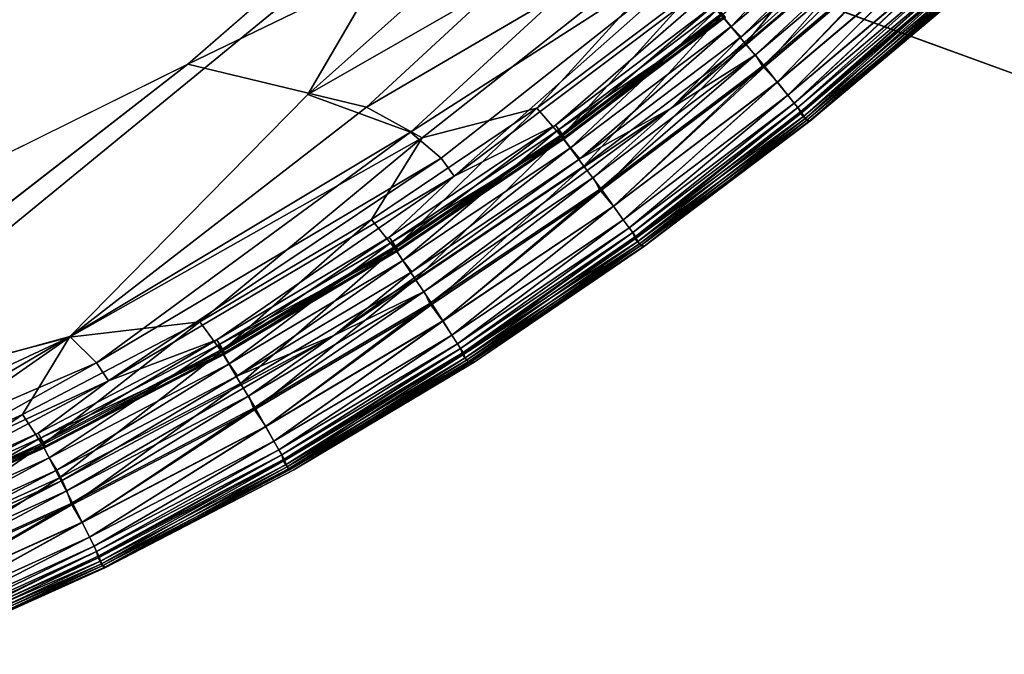
# Model space of a CAD drawing. Units: inches. Extents: x -44.1 to 44, y -25.6 to 25.7.
# Drawn here: x -21.2 to -19.7, y -23.3 to -22.3 of the extents above; entities that cross this region are included whole.
import ezdxf

# ---------------------------------------------------------------- set-up
doc = ezdxf.new("R2010")
doc.units = ezdxf.units.IN
doc.header["$MEASUREMENT"] = 0
doc.layers.add('SEAT-BASE', color=5, linetype='Continuous')
doc.layers.add('SEAT-INSIDEFABRIC', color=5, linetype='Continuous')

msp = doc.modelspace()

# ---------------------------------------------------------------- linework, layer by layer
at = {"layer": 'SEAT-BASE'}
for points, invisible_edges in [([(-19.1223, -22.5104, 8.2655), (-19.9187, -21.6405, 8.2655), (-19.932, -21.648, 8.2655)], 13), ([(-19.9059, -21.632, 8.2655), (-19.9187, -21.6405, 8.2655), (-19.1223, -22.5104, 8.2655)], 14), ([(-18.9841, -22.2117, 8.2655), (-19.9059, -21.632, 8.2655), (-19.1223, -22.5104, 8.2655)], 15), ([(-19.9459, -21.6544, 8.2655), (-19.9602, -21.6597, 8.2655), (-19.1223, -22.5104, 8.2655)], 14), ([(-19.1223, -22.5104, 8.2655), (-19.932, -21.648, 8.2655), (-19.9459, -21.6544, 8.2655)], 13), ([(-19.1754, -22.5233, 8.2655), (-20.0203, -21.6691, 8.2655), (-21.5959, -21.6692, 8.2655)], 13), ([(-21.5959, -21.6692, 8.2655), (-20.8721, -21.9326, 6.603), (-19.2832, -22.511, 8.2655)], 3), ([(-19.1936, -22.5247, 8.2655), (-21.5959, -21.6692, 8.2655), (-19.2118, -22.5248, 8.2655)], 3), ([(-19.2481, -22.5206, 8.2655), (-21.5959, -21.6692, 8.2655), (-19.2659, -22.5165, 8.2655)], 3), ([(-19.2118, -22.5248, 8.2655), (-21.5959, -21.6692, 8.2655), (-19.23, -22.5235, 8.2655)], 3), ([(-19.23, -22.5235, 8.2655), (-21.5959, -21.6692, 8.2655), (-19.2481, -22.5206, 8.2655)], 3), ([(-19.1754, -22.5233, 8.2655), (-21.5959, -21.6692, 8.2655), (-19.1936, -22.5247, 8.2655)], 3), ([(-19.2659, -22.5165, 8.2655), (-21.5959, -21.6692, 8.2655), (-19.2832, -22.511, 8.2655)], 1), ([(-19.1574, -22.5204, 8.2655), (-20.0051, -21.6686, 8.2655), (-20.0203, -21.6691, 8.2655)], 13), ([(-19.1574, -22.5204, 8.2655), (-20.0203, -21.6691, 8.2655), (-19.1754, -22.5233, 8.2655)], 3), ([(-19.1574, -22.5204, 8.2655), (-19.9899, -21.6667, 8.2655), (-20.0051, -21.6686, 8.2655)], 13), ([(-19.1396, -22.516, 8.2655), (-19.9749, -21.6638, 8.2655), (-19.9899, -21.6667, 8.2655)], 13), ([(-19.1396, -22.516, 8.2655), (-19.9899, -21.6667, 8.2655), (-19.1574, -22.5204, 8.2655)], 3), ([(-19.1223, -22.5104, 8.2655), (-19.9602, -21.6597, 8.2655), (-19.9749, -21.6638, 8.2655)], 13), ([(-19.1223, -22.5104, 8.2655), (-19.9749, -21.6638, 8.2655), (-19.1396, -22.516, 8.2655)], 3), ([(-19.2832, -22.511, 8.2655), (-20.8721, -21.9326, 6.603), (-20.8046, -21.9571, 6.5628)], 13), ([(-19.2832, -22.511, 8.2655), (-20.8046, -21.9571, 6.5628), (-20.7408, -21.9803, 6.5177)], 13), ([(-20.7408, -21.9803, 6.5177), (-20.6809, -22.0022, 6.4678), (-19.2832, -22.511, 8.2655)], 14), ([(-19.2832, -22.511, 8.2655), (-20.6809, -22.0022, 6.4678), (-20.6252, -22.0225, 6.4135)], 13), ([(-19.2832, -22.511, 8.2655), (-20.6252, -22.0225, 6.4135), (-20.574, -22.0411, 6.3554)], 13), ([(-20.574, -22.0411, 6.3554), (-20.5277, -22.058, 6.2933), (-19.2832, -22.511, 8.2655)], 14), ([(-19.2832, -22.511, 8.2655), (-20.5277, -22.058, 6.2933), (-20.4866, -22.0729, 6.228)], 13), ([(-19.2832, -22.511, 8.2655), (-20.4866, -22.0729, 6.228), (-20.451, -22.0858, 6.1599)], 13), ([(-19.9181, -22.2798, 0.0186), (-19.466, -22.0691, 0.0186), (-19.2832, -22.511, 0.0186)], 3), ([(-20.451, -22.0858, 6.1599), (-20.421, -22.0968, 6.0891), (-19.2832, -22.511, 8.2655)], 14), ([(-19.2832, -22.511, 8.2655), (-20.421, -22.0968, 6.0891), (-20.3969, -22.1055, 6.0165)], 13), ([(-19.2832, -22.511, 8.2655), (-20.3969, -22.1055, 6.0165), (-20.3788, -22.1121, 5.9421)], 13), ([(-20.3788, -22.1121, 5.9421), (-20.3667, -22.1165, 5.8667), (-19.2832, -22.511, 8.2655)], 14), ([(-19.2832, -22.511, 8.2655), (-20.3667, -22.1165, 5.8667), (-20.3608, -22.1187, 5.7905)], 13), ([(-19.2832, -22.511, 8.2655), (-20.3608, -22.1187, 5.7905), (-19.2832, -22.511, 0.0186)], 3), ([(-19.2832, -22.511, 0.0186), (-20.3608, -22.1187, 5.7905), (-20.1599, -22.1918, 0.2439)], 13), ([(-19.2832, -22.511, 0.0186), (-20.1599, -22.1918, 0.2439), (-19.9181, -22.2798, 0.0186)], 3)]:
    msp.add_3dface(points, dxfattribs=dict(at, invisible_edges=invisible_edges))
at = {"layer": 'SEAT-INSIDEFABRIC'}
for points, invisible_edges in [([(-18.2691, -17.8716, 17.4355), (-24.8306, -3.9205, 17.4356), (-22.1994, -22.9583, 17.4351)], 15), ([(-20.5494, -22.0791, 17.4351), (-18.2691, -17.8716, 17.4355), (-22.1994, -22.9583, 17.4351)], 15), ([(-41.7928, -20.6159, 8.3825), (-18.2448, -18.0688, 8.3822), (-39.7398, -23.1379, 8.3821)], 15), ([(-18.2448, -18.0688, 8.3822), (-19.9872, -21.5442, 8.3824), (-39.7398, -23.1379, 8.3821)], 15), ([(-22.1164, -22.949, 8.3825), (-39.7398, -23.1379, 8.3821), (-19.9872, -21.5442, 8.3824)], 15), ([(-19.9872, -21.5442, 8.3824), (-20.9265, -22.3616, 8.3828), (-22.1164, -22.949, 8.3825)], 12), ([(-20.5494, -22.0791, 17.4351), (-22.1994, -22.9583, 17.4351), (-21.556, -22.9042, 17.4313)], 1), ([(-21.556, -22.9042, 17.4313), (-20.7416, -22.4081, 17.4326), (-20.5494, -22.0791, 17.4351)], 1), ([(-19.9678, -22.4491, 14.884), (-19.9694, -22.4498, 10.3582), (-19.7188, -22.2395, 14.0034)], 1), ([(-19.7261, -22.2421, 10.0331), (-19.7188, -22.2395, 14.0034), (-19.9694, -22.4498, 10.3582)], 1), ([(-19.9678, -22.4491, 14.884), (-19.7188, -22.2395, 14.0034), (-19.7281, -22.2405, 16.3766)], 2), ([(-20.6515, -22.4277, 8.3873), (-21.6551, -22.9265, 8.3855), (-20.9265, -22.3616, 8.3828)], 1), ([(-20.7416, -22.4081, 17.4326), (-21.556, -22.9042, 17.4313), (-21.1084, -22.781, 17.4257)], 1), ([(-21.1092, -22.7821, 8.3919), (-21.6551, -22.9265, 8.3855), (-20.6515, -22.4277, 8.3873)], 2), ([(-19.9694, -22.4498, 10.3582), (-19.9678, -22.4491, 14.884), (-20.2233, -22.642, 15.4278)], 1), ([(-20.4947, -22.82, 16.3768), (-20.7715, -22.9846, 16.377), (-20.7634, -22.9863, 14.0388)], 2), ([(-20.7634, -22.9863, 14.0388), (-20.7699, -22.9866, 10.0329), (-20.493, -22.822, 10.0347)], 1), ([(-21.0537, -23.1366, 14.8795), (-21.0555, -23.1369, 10.3568), (-20.7634, -22.9863, 14.0388)], 1), ([(-20.7699, -22.9866, 10.0329), (-20.7634, -22.9863, 14.0388), (-21.0555, -23.1369, 10.3568)], 1), ([(-21.0537, -23.1366, 14.8795), (-20.7634, -22.9863, 14.0388), (-20.7715, -22.9846, 16.377)], 2), ([(-21.0555, -23.1369, 10.3568), (-21.0537, -23.1366, 14.8795), (-21.3496, -23.27, 15.4288)], 1)]:
    msp.add_3dface(points, dxfattribs=dict(at, invisible_edges=invisible_edges))
for points in [[(-20.9265, -22.3616, 8.3828), (-19.9872, -21.5442, 8.3824), (-20.1985, -22.0096, 8.3854)], [(-19.863, -21.6246, 17.4336), (-20.7416, -22.4081, 17.4326), (-20.1531, -22.0707, 17.4293)], [(-19.863, -21.6246, 17.4336), (-20.5494, -22.0791, 17.4351), (-20.7416, -22.4081, 17.4326)], [(-20.1985, -22.0096, 8.3854), (-20.6515, -22.4277, 8.3873), (-20.9265, -22.3616, 8.3828)], [(-20.1985, -22.0096, 8.3854), (-20.0861, -22.0971, 8.3922), (-20.6515, -22.4277, 8.3873)], [(-20.1818, -22.4291, 17.3598), (-19.7052, -22.0249, 17.3598), (-19.8362, -22.1181, 17.3549)], [(-19.7052, -22.0249, 17.3598), (-20.1818, -22.4291, 17.3598), (-20.0516, -22.3468, 17.3557)], [(-20.0516, -22.3468, 17.3557), (-19.8126, -22.1444, 17.3557), (-19.7052, -22.0249, 17.3598)], [(-20.1531, -22.0707, 17.4293), (-20.7416, -22.4081, 17.4326), (-20.5833, -22.4662, 17.4258)], [(-20.5833, -22.4662, 17.4258), (-20.0591, -22.1294, 17.4214), (-20.1531, -22.0707, 17.4293)], [(-19.8755, -22.0787, 17.2916), (-20.1108, -22.2777, 17.2915), (-20.0894, -22.3034, 17.3348)], [(-20.0894, -22.3034, 17.3348), (-19.8528, -22.1031, 17.3348), (-19.8755, -22.0787, 17.2916)], [(-20.5654, -22.4749, 8.3935), (-20.6515, -22.4277, 8.3873), (-20.0861, -22.0971, 8.3922)], [(-20.3885, -22.4294, 8.4018), (-20.5654, -22.4749, 8.3935), (-20.0861, -22.0971, 8.3922)], [(-20.0861, -22.0971, 8.3922), (-20.1435, -22.2443, 8.4018), (-20.3885, -22.4294, 8.4018)], [(-20.0671, -22.3303, 8.4434), (-20.1042, -22.2864, 8.4163), (-19.8685, -22.0869, 8.4163)], [(-19.8685, -22.0869, 8.4163), (-19.829, -22.1287, 8.4434), (-20.0671, -22.3303, 8.4434)], [(-19.8528, -22.1031, 17.3348), (-20.0894, -22.3034, 17.3348), (-20.0737, -22.3193, 17.3549)], [(-20.0737, -22.3193, 17.3549), (-19.8362, -22.1181, 17.3549), (-19.8528, -22.1031, 17.3348)], [(-19.8362, -22.1181, 17.3549), (-20.0737, -22.3193, 17.3549), (-20.1818, -22.4291, 17.3598)], [(-20.0591, -22.1294, 17.4214), (-20.5833, -22.4662, 17.4258), (-20.5364, -22.5064, 17.4195)], [(-20.0591, -22.1294, 17.4214), (-20.5364, -22.5064, 17.4195), (-20.5163, -22.5341, 17.4136)], [(-20.5163, -22.5341, 17.4136), (-20.0241, -22.1638, 17.4136), (-20.0591, -22.1294, 17.4214)], [(-20.0374, -22.365, 8.4784), (-20.0671, -22.3303, 8.4434), (-19.829, -22.1287, 8.4434)], [(-19.829, -22.1287, 8.4434), (-19.7975, -22.1618, 8.4784), (-20.0374, -22.365, 8.4784)], [(-19.8126, -22.1444, 17.3557), (-20.0516, -22.3468, 17.3557), (-20.0409, -22.3646, 17.3421)], [(-20.0409, -22.3646, 17.3421), (-19.801, -22.1616, 17.3421), (-19.8126, -22.1444, 17.3557)], [(-20.0241, -22.1638, 17.4136), (-20.5163, -22.5341, 17.4136), (-20.36, -22.4554, 17.4051)], [(-20.36, -22.4554, 17.4051), (-20.1142, -22.2695, 17.4051), (-20.0241, -22.1638, 17.4136)], [(-19.801, -22.1616, 17.3421), (-20.0409, -22.3646, 17.3421), (-20.0179, -22.3893, 17.3052)], [(-20.0182, -22.3891, 8.512), (-20.0374, -22.365, 8.4784), (-19.7975, -22.1618, 8.4784)], [(-19.7975, -22.1618, 8.4784), (-19.7769, -22.1847, 8.5121), (-20.0182, -22.3891, 8.512)], [(-20.0179, -22.3893, 17.3052), (-19.7766, -22.185, 17.3051), (-19.801, -22.1616, 17.3421)], [(-20.0019, -22.4092, 8.5519), (-20.0182, -22.3891, 8.512), (-19.7769, -22.1847, 8.5121)], [(-19.7766, -22.185, 17.3051), (-20.0179, -22.3893, 17.3052), (-20.002, -22.4091, 17.2658)], [(-20.002, -22.4091, 17.2658), (-19.7596, -22.2039, 17.2658), (-19.7766, -22.185, 17.3051)], [(-19.7769, -22.1847, 8.5121), (-19.7595, -22.204, 8.5519), (-20.0019, -22.4092, 8.5519)], [(-19.7596, -22.2039, 17.2658), (-20.002, -22.4091, 17.2658), (-19.9919, -22.4213, 17.232)], [(-19.9919, -22.4213, 8.5855), (-20.0019, -22.4092, 8.5519), (-19.7595, -22.204, 8.5519)], [(-19.9919, -22.4213, 17.232), (-19.7489, -22.2155, 17.232), (-19.7596, -22.2039, 17.2658)], [(-19.7595, -22.204, 8.5519), (-19.7489, -22.2155, 8.5855), (-19.9919, -22.4213, 8.5855)], [(-19.7489, -22.2155, 17.232), (-19.9919, -22.4213, 17.232), (-19.9864, -22.4282, 17.1922)], [(-19.9864, -22.4282, 8.6253), (-19.9919, -22.4213, 8.5855), (-19.7489, -22.2155, 8.5855)], [(-19.9864, -22.4282, 17.1922), (-19.743, -22.2221, 17.1922), (-19.7489, -22.2155, 17.232)], [(-19.7489, -22.2155, 8.5855), (-19.743, -22.2221, 8.6253), (-19.9864, -22.4282, 8.6253)], [(-19.9819, -22.4374, 8.7277), (-19.9864, -22.4282, 8.6253), (-19.743, -22.2221, 8.6253)], [(-19.743, -22.2221, 17.1922), (-19.9864, -22.4282, 17.1922), (-19.9817, -22.4341, 17.1194)], [(-19.743, -22.2221, 8.6253), (-19.738, -22.231, 8.7277), (-19.9819, -22.4374, 8.7277)], [(-19.975, -22.445, 9.0807), (-19.9819, -22.4374, 8.7277), (-19.738, -22.231, 8.7277)], [(-19.9817, -22.4341, 17.1194), (-19.738, -22.2277, 17.1194), (-19.743, -22.2221, 17.1922)], [(-19.738, -22.2277, 17.1194), (-19.9817, -22.4341, 17.1194), (-19.9774, -22.4416, 16.9399)], [(-19.9774, -22.4416, 16.9399), (-19.7333, -22.235, 16.9399), (-19.738, -22.2277, 17.1194)], [(-19.738, -22.231, 8.7277), (-19.7307, -22.2382, 9.0808), (-19.975, -22.445, 9.0807)], [(-20.3508, -22.4727, 8.4163), (-20.3885, -22.4294, 8.4018), (-20.1435, -22.2443, 8.4018)], [(-20.1435, -22.2443, 8.4018), (-20.1042, -22.2864, 8.4163), (-20.3508, -22.4727, 8.4163)], [(-19.7333, -22.235, 16.9399), (-19.9774, -22.4416, 16.9399), (-19.9725, -22.4474, 16.3769)], [(-19.9694, -22.4498, 10.3582), (-19.975, -22.445, 9.0807), (-19.7307, -22.2382, 9.0808)], [(-19.9725, -22.4474, 16.3769), (-19.7281, -22.2405, 16.3766), (-19.7333, -22.235, 16.9399)], [(-19.7281, -22.2405, 16.3766), (-19.9725, -22.4474, 16.3769), (-19.9678, -22.4491, 14.884)], [(-19.7307, -22.2382, 9.0808), (-19.7261, -22.2421, 10.0331), (-19.9694, -22.4498, 10.3582)], [(-20.1142, -22.2695, 17.4051), (-20.36, -22.4554, 17.4051), (-20.3495, -22.469, 17.3927)], [(-20.1108, -22.2777, 17.2915), (-20.3569, -22.4637, 17.2915), (-20.337, -22.4905, 17.3348)], [(-20.3569, -22.4637, 17.2915), (-20.1108, -22.2777, 17.2915), (-20.1006, -22.2884, 17.3445)], [(-20.3495, -22.469, 17.3927), (-20.1031, -22.2826, 17.3927), (-20.1142, -22.2695, 17.4051)], [(-20.337, -22.4905, 17.3348), (-20.0894, -22.3034, 17.3348), (-20.1108, -22.2777, 17.2915)], [(-20.1006, -22.2884, 17.3445), (-20.3474, -22.475, 17.3445), (-20.3569, -22.4637, 17.2915)], [(-20.3162, -22.5186, 8.4434), (-20.3508, -22.4727, 8.4163), (-20.1042, -22.2864, 8.4163)], [(-20.1031, -22.2826, 17.3927), (-20.3495, -22.469, 17.3927), (-20.3449, -22.4755, 17.3746)], [(-20.3474, -22.475, 17.3445), (-20.1006, -22.2884, 17.3445), (-20.0981, -22.2888, 17.3746)], [(-20.0981, -22.2888, 17.3746), (-20.3449, -22.4755, 17.3746), (-20.3474, -22.475, 17.3445)], [(-20.3449, -22.4755, 17.3746), (-20.0981, -22.2888, 17.3746), (-20.1031, -22.2826, 17.3927)], [(-20.1042, -22.2864, 8.4163), (-20.0671, -22.3303, 8.4434), (-20.3162, -22.5186, 8.4434)], [(-20.0894, -22.3034, 17.3348), (-20.337, -22.4905, 17.3348), (-20.3222, -22.5073, 17.3549)], [(-20.3222, -22.5073, 17.3549), (-20.0737, -22.3193, 17.3549), (-20.0894, -22.3034, 17.3348)], [(-20.0737, -22.3193, 17.3549), (-20.3222, -22.5073, 17.3549), (-20.1818, -22.4291, 17.3598)], [(-20.2885, -22.555, 8.4784), (-20.3162, -22.5186, 8.4434), (-20.0671, -22.3303, 8.4434)], [(-20.0671, -22.3303, 8.4434), (-20.0374, -22.365, 8.4784), (-20.2885, -22.555, 8.4784)], [(-20.3017, -22.536, 17.3557), (-20.0516, -22.3468, 17.3557), (-20.1818, -22.4291, 17.3598)], [(-20.0516, -22.3468, 17.3557), (-20.3017, -22.536, 17.3557), (-20.292, -22.5544, 17.3421)], [(-20.292, -22.5544, 17.3421), (-20.0409, -22.3646, 17.3421), (-20.0516, -22.3468, 17.3557)], [(-20.9265, -22.3616, 8.3828), (-21.6551, -22.9265, 8.3855), (-22.1164, -22.949, 8.3825)], [(-20.0409, -22.3646, 17.3421), (-20.292, -22.5544, 17.3421), (-20.2703, -22.5803, 17.3051)], [(-20.2707, -22.58, 8.512), (-20.2885, -22.555, 8.4784), (-20.0374, -22.365, 8.4784)], [(-20.0374, -22.365, 8.4784), (-20.0182, -22.3891, 8.512), (-20.2707, -22.58, 8.512)], [(-20.2703, -22.5803, 17.3051), (-20.0179, -22.3893, 17.3052), (-20.0409, -22.3646, 17.3421)], [(-20.2555, -22.601, 8.5519), (-20.2707, -22.58, 8.512), (-20.0182, -22.3891, 8.512)], [(-20.0179, -22.3893, 17.3052), (-20.2703, -22.5803, 17.3051), (-20.2555, -22.601, 17.2658)], [(-20.0182, -22.3891, 8.512), (-20.0019, -22.4092, 8.5519), (-20.2555, -22.601, 8.5519)], [(-20.2555, -22.601, 17.2658), (-20.002, -22.4091, 17.2658), (-20.0179, -22.3893, 17.3052)], [(-21.1084, -22.781, 17.4257), (-20.5833, -22.4662, 17.4258), (-20.7416, -22.4081, 17.4326)], [(-20.002, -22.4091, 17.2658), (-20.2555, -22.601, 17.2658), (-20.2462, -22.6137, 17.232)], [(-20.2462, -22.6137, 8.5855), (-20.2555, -22.601, 8.5519), (-20.0019, -22.4092, 8.5519)], [(-20.2462, -22.6137, 17.232), (-19.9919, -22.4213, 17.232), (-20.002, -22.4091, 17.2658)], [(-20.0019, -22.4092, 8.5519), (-19.9919, -22.4213, 8.5855), (-20.2462, -22.6137, 8.5855)], [(-20.6515, -22.4277, 8.3873), (-20.5654, -22.4749, 8.3935), (-21.1092, -22.7821, 8.3919)], [(-20.7015, -22.7792, 17.3598), (-20.1818, -22.4291, 17.3598), (-20.3222, -22.5073, 17.3549)], [(-20.1818, -22.4291, 17.3598), (-20.7015, -22.7792, 17.3598), (-20.5623, -22.7114, 17.3557)], [(-20.6077, -22.6454, 8.4163), (-20.6436, -22.6009, 8.4018), (-20.3885, -22.4294, 8.4018)], [(-20.5654, -22.4749, 8.3935), (-20.3885, -22.4294, 8.4018), (-20.6436, -22.6009, 8.4018)], [(-20.3885, -22.4294, 8.4018), (-20.3508, -22.4727, 8.4163), (-20.6077, -22.6454, 8.4163)], [(-20.5623, -22.7114, 17.3557), (-20.3017, -22.536, 17.3557), (-20.1818, -22.4291, 17.3598)], [(-20.241, -22.6209, 8.6253), (-20.2462, -22.6137, 8.5855), (-19.9919, -22.4213, 8.5855)], [(-19.9919, -22.4213, 17.232), (-20.2462, -22.6137, 17.232), (-20.241, -22.6209, 17.1922)], [(-20.241, -22.6209, 17.1922), (-19.9864, -22.4282, 17.1922), (-19.9919, -22.4213, 17.232)], [(-19.9919, -22.4213, 8.5855), (-19.9864, -22.4282, 8.6253), (-20.241, -22.6209, 8.6253)], [(-19.9864, -22.4282, 17.1922), (-20.241, -22.6209, 17.1922), (-20.237, -22.6303, 17.0897)], [(-20.2367, -22.627, 8.6981), (-20.241, -22.6209, 8.6253), (-19.9864, -22.4282, 8.6253)], [(-20.237, -22.6303, 17.0897), (-19.9817, -22.4341, 17.1194), (-19.9864, -22.4282, 17.1922)], [(-19.9864, -22.4282, 8.6253), (-19.9819, -22.4374, 8.7277), (-20.2367, -22.627, 8.6981)], [(-20.237, -22.6303, 17.0897), (-19.9774, -22.4416, 16.9399), (-19.9817, -22.4341, 17.1194)], [(-19.9774, -22.4416, 16.9399), (-20.237, -22.6303, 17.0897), (-20.2305, -22.6383, 16.7369)], [(-20.2328, -22.6347, 8.8779), (-20.2367, -22.627, 8.6981), (-19.9819, -22.4374, 8.7277)], [(-19.9819, -22.4374, 8.7277), (-19.975, -22.445, 9.0807), (-20.2328, -22.6347, 8.8779)], [(-20.2282, -22.6408, 9.4413), (-20.2328, -22.6347, 8.8779), (-19.975, -22.445, 9.0807)], [(-20.2305, -22.6383, 16.7369), (-19.9725, -22.4474, 16.3769), (-19.9774, -22.4416, 16.9399)], [(-19.975, -22.445, 9.0807), (-19.9694, -22.4498, 10.3582), (-20.2282, -22.6408, 9.4413)], [(-20.36, -22.4554, 17.4051), (-20.6162, -22.6278, 17.4051), (-20.6064, -22.6418, 17.3927)], [(-20.6162, -22.6278, 17.4051), (-20.36, -22.4554, 17.4051), (-20.5163, -22.5341, 17.4136)], [(-20.6064, -22.6418, 17.3927), (-20.3495, -22.469, 17.3927), (-20.36, -22.4554, 17.4051)], [(-19.9725, -22.4474, 16.3769), (-20.2305, -22.6383, 16.7369), (-20.2233, -22.642, 15.4278)], [(-20.2241, -22.6429, 10.8795), (-20.2282, -22.6408, 9.4413), (-19.9694, -22.4498, 10.3582)], [(-20.2233, -22.642, 15.4278), (-20.2241, -22.6429, 10.8795), (-19.9694, -22.4498, 10.3582)], [(-20.2233, -22.642, 15.4278), (-19.9678, -22.4491, 14.884), (-19.9725, -22.4474, 16.3769)], [(-20.9081, -22.7582, 8.4018), (-21.1092, -22.7821, 8.3919), (-20.5654, -22.4749, 8.3935)], [(-20.5833, -22.4662, 17.4258), (-21.1084, -22.781, 17.4257), (-21.0673, -22.8217, 17.4195)], [(-21.0673, -22.8217, 17.4195), (-20.5364, -22.5064, 17.4195), (-20.5833, -22.4662, 17.4258)], [(-20.5654, -22.4749, 8.3935), (-20.6436, -22.6009, 8.4018), (-20.9081, -22.7582, 8.4018)], [(-20.6134, -22.6361, 17.2915), (-20.3569, -22.4637, 17.2915), (-20.3474, -22.475, 17.3445)], [(-20.3569, -22.4637, 17.2915), (-20.6134, -22.6361, 17.2915), (-20.5951, -22.664, 17.3348)], [(-20.3474, -22.475, 17.3445), (-20.6044, -22.6478, 17.3444), (-20.6134, -22.6361, 17.2915)], [(-20.5758, -22.6932, 8.4434), (-20.6077, -22.6454, 8.4163), (-20.3508, -22.4727, 8.4163)], [(-20.3495, -22.469, 17.3927), (-20.6064, -22.6418, 17.3927), (-20.6021, -22.6486, 17.3746)], [(-20.6044, -22.6478, 17.3444), (-20.3474, -22.475, 17.3445), (-20.3449, -22.4755, 17.3746)], [(-20.3449, -22.4755, 17.3746), (-20.6021, -22.6486, 17.3746), (-20.6044, -22.6478, 17.3444)], [(-20.6021, -22.6486, 17.3746), (-20.3449, -22.4755, 17.3746), (-20.3495, -22.469, 17.3927)], [(-20.5951, -22.664, 17.3348), (-20.337, -22.4905, 17.3348), (-20.3569, -22.4637, 17.2915)], [(-20.3508, -22.4727, 8.4163), (-20.3162, -22.5186, 8.4434), (-20.5758, -22.6932, 8.4434)], [(-20.337, -22.4905, 17.3348), (-20.5951, -22.664, 17.3348), (-20.5812, -22.6815, 17.3549)], [(-20.5812, -22.6815, 17.3549), (-20.3222, -22.5073, 17.3549), (-20.337, -22.4905, 17.3348)], [(-20.5364, -22.5064, 17.4195), (-21.0673, -22.8217, 17.4195), (-21.0488, -22.8491, 17.4137)], [(-21.0488, -22.8491, 17.4137), (-20.5163, -22.5341, 17.4136), (-20.5364, -22.5064, 17.4195)], [(-20.3222, -22.5073, 17.3549), (-20.5812, -22.6815, 17.3549), (-20.7015, -22.7792, 17.3598)], [(-20.5502, -22.731, 8.4784), (-20.5758, -22.6932, 8.4434), (-20.3162, -22.5186, 8.4434)], [(-20.3162, -22.5186, 8.4434), (-20.2885, -22.555, 8.4784), (-20.5502, -22.731, 8.4784)], [(-20.5163, -22.5341, 17.4136), (-21.0488, -22.8491, 17.4137), (-20.8822, -22.7861, 17.4051)], [(-20.8822, -22.7861, 17.4051), (-20.6162, -22.6278, 17.4051), (-20.5163, -22.5341, 17.4136)], [(-20.3017, -22.536, 17.3557), (-20.5623, -22.7114, 17.3557), (-20.5536, -22.7302, 17.3421)], [(-20.5536, -22.7302, 17.3421), (-20.292, -22.5544, 17.3421), (-20.3017, -22.536, 17.3557)], [(-20.292, -22.5544, 17.3421), (-20.5536, -22.7302, 17.3421), (-20.5335, -22.7573, 17.3052)], [(-20.5337, -22.757, 8.5121), (-20.5502, -22.731, 8.4784), (-20.2885, -22.555, 8.4784)], [(-20.2885, -22.555, 8.4784), (-20.2707, -22.58, 8.512), (-20.5337, -22.757, 8.5121)], [(-20.5335, -22.7573, 17.3052), (-20.2703, -22.5803, 17.3051), (-20.292, -22.5544, 17.3421)], [(-20.5197, -22.7788, 8.5519), (-20.5337, -22.757, 8.5121), (-20.2707, -22.58, 8.512)], [(-20.2703, -22.5803, 17.3051), (-20.5335, -22.7573, 17.3052), (-20.5198, -22.7788, 17.2658)], [(-20.5198, -22.7788, 17.2658), (-20.2555, -22.601, 17.2658), (-20.2703, -22.5803, 17.3051)], [(-20.2707, -22.58, 8.512), (-20.2555, -22.601, 8.5519), (-20.5197, -22.7788, 8.5519)], [(-20.8746, -22.8039, 8.4163), (-20.9081, -22.7582, 8.4018), (-20.6436, -22.6009, 8.4018)], [(-20.6436, -22.6009, 8.4018), (-20.6077, -22.6454, 8.4163), (-20.8746, -22.8039, 8.4163)], [(-20.2555, -22.601, 17.2658), (-20.5198, -22.7788, 17.2658), (-20.5112, -22.792, 17.232)], [(-20.5112, -22.792, 8.5855), (-20.5197, -22.7788, 8.5519), (-20.2555, -22.601, 8.5519)], [(-20.5112, -22.792, 17.232), (-20.2462, -22.6137, 17.232), (-20.2555, -22.601, 17.2658)], [(-20.2555, -22.601, 8.5519), (-20.2462, -22.6137, 8.5855), (-20.5112, -22.792, 8.5855)], [(-20.2462, -22.6137, 17.232), (-20.5112, -22.792, 17.232), (-20.5064, -22.7994, 17.1922)], [(-20.5064, -22.7994, 8.6253), (-20.5112, -22.792, 8.5855), (-20.2462, -22.6137, 8.5855)], [(-20.2462, -22.6137, 8.5855), (-20.241, -22.6209, 8.6253), (-20.5064, -22.7994, 8.6253)], [(-20.5064, -22.7994, 17.1922), (-20.241, -22.6209, 17.1922), (-20.2462, -22.6137, 17.232)], [(-20.6162, -22.6278, 17.4051), (-20.8822, -22.7861, 17.4051), (-20.8731, -22.8005, 17.3927)], [(-20.8731, -22.8005, 17.3927), (-20.6064, -22.6418, 17.3927), (-20.6162, -22.6278, 17.4051)], [(-20.5029, -22.809, 8.7276), (-20.5064, -22.7994, 8.6253), (-20.241, -22.6209, 8.6253)], [(-20.241, -22.6209, 17.1922), (-20.5064, -22.7994, 17.1922), (-20.5024, -22.8058, 17.1194)], [(-20.241, -22.6209, 8.6253), (-20.2367, -22.627, 8.6981), (-20.5029, -22.809, 8.7276)], [(-20.2367, -22.627, 8.6981), (-20.2328, -22.6347, 8.8779), (-20.5029, -22.809, 8.7276)], [(-20.5024, -22.8058, 17.1194), (-20.237, -22.6303, 17.0897), (-20.241, -22.6209, 17.1922)], [(-20.8797, -22.7944, 17.2916), (-20.6134, -22.6361, 17.2915), (-20.6044, -22.6478, 17.3444)], [(-20.6134, -22.6361, 17.2915), (-20.8797, -22.7944, 17.2916), (-20.863, -22.8232, 17.3348)], [(-20.6064, -22.6418, 17.3927), (-20.8731, -22.8005, 17.3927), (-20.8692, -22.8075, 17.3746)], [(-20.8692, -22.8075, 17.3746), (-20.6021, -22.6486, 17.3746), (-20.6064, -22.6418, 17.3927)], [(-20.863, -22.8232, 17.3348), (-20.5951, -22.664, 17.3348), (-20.6134, -22.6361, 17.2915)], [(-20.4969, -22.8174, 9.0806), (-20.5029, -22.809, 8.7276), (-20.2328, -22.6347, 8.8779)], [(-20.237, -22.6303, 17.0897), (-20.5024, -22.8058, 17.1194), (-20.499, -22.8138, 16.9399)], [(-20.499, -22.8138, 16.9399), (-20.2305, -22.6383, 16.7369), (-20.237, -22.6303, 17.0897)], [(-20.2305, -22.6383, 16.7369), (-20.499, -22.8138, 16.9399), (-20.4947, -22.82, 16.3768)], [(-20.2328, -22.6347, 8.8779), (-20.2282, -22.6408, 9.4413), (-20.4969, -22.8174, 9.0806)], [(-20.493, -22.822, 10.0347), (-20.4969, -22.8174, 9.0806), (-20.2282, -22.6408, 9.4413)], [(-20.4947, -22.82, 16.3768), (-20.2233, -22.642, 15.4278), (-20.2305, -22.6383, 16.7369)], [(-20.2233, -22.642, 15.4278), (-20.4947, -22.82, 16.3768), (-20.4854, -22.8206, 14.0024)], [(-20.2282, -22.6408, 9.4413), (-20.2241, -22.6429, 10.8795), (-20.493, -22.822, 10.0347)], [(-20.4854, -22.8206, 14.0024), (-20.493, -22.822, 10.0347), (-20.2241, -22.6429, 10.8795)], [(-20.2241, -22.6429, 10.8795), (-20.2233, -22.642, 15.4278), (-20.4854, -22.8206, 14.0024)], [(-20.6044, -22.6478, 17.3444), (-20.8715, -22.8066, 17.3445), (-20.8797, -22.7944, 17.2916)], [(-20.8455, -22.8534, 8.4434), (-20.8746, -22.8039, 8.4163), (-20.6077, -22.6454, 8.4163)], [(-20.8715, -22.8066, 17.3445), (-20.6044, -22.6478, 17.3444), (-20.6021, -22.6486, 17.3746)], [(-20.6021, -22.6486, 17.3746), (-20.8692, -22.8075, 17.3746), (-20.8715, -22.8066, 17.3445)], [(-20.6077, -22.6454, 8.4163), (-20.5758, -22.6932, 8.4434), (-20.8455, -22.8534, 8.4434)], [(-20.5951, -22.664, 17.3348), (-20.863, -22.8232, 17.3348), (-20.8501, -22.8415, 17.3549)], [(-20.8501, -22.8415, 17.3549), (-20.5812, -22.6815, 17.3549), (-20.5951, -22.664, 17.3348)], [(-20.5812, -22.6815, 17.3549), (-20.8501, -22.8415, 17.3549), (-20.7015, -22.7792, 17.3598)], [(-20.8219, -22.8926, 8.4784), (-20.8455, -22.8534, 8.4434), (-20.5758, -22.6932, 8.4434)], [(-20.5758, -22.6932, 8.4434), (-20.5502, -22.731, 8.4784), (-20.8219, -22.8926, 8.4784)], [(-20.5623, -22.7114, 17.3557), (-20.8329, -22.8724, 17.3557), (-20.8253, -22.8916, 17.3421)], [(-20.8329, -22.8724, 17.3557), (-20.5623, -22.7114, 17.3557), (-20.7015, -22.7792, 17.3598)], [(-20.8253, -22.8916, 17.3421), (-20.5536, -22.7302, 17.3421), (-20.5623, -22.7114, 17.3557)], [(-20.5536, -22.7302, 17.3421), (-20.8253, -22.8916, 17.3421), (-20.8067, -22.9198, 17.3052)], [(-20.8069, -22.9195, 8.5121), (-20.8219, -22.8926, 8.4784), (-20.5502, -22.731, 8.4784)], [(-20.5502, -22.731, 8.4784), (-20.5337, -22.757, 8.5121), (-20.8069, -22.9195, 8.5121)], [(-20.8067, -22.9198, 17.3052), (-20.5335, -22.7573, 17.3052), (-20.5536, -22.7302, 17.3421)], [(-21.1092, -22.7821, 8.3919), (-20.9081, -22.7582, 8.4018), (-21.1813, -22.901, 8.4018)], [(-21.1506, -22.9477, 8.4163), (-21.1813, -22.901, 8.4018), (-20.9081, -22.7582, 8.4018)], [(-20.9081, -22.7582, 8.4018), (-20.8746, -22.8039, 8.4163), (-21.1506, -22.9477, 8.4163)], [(-20.7942, -22.9421, 8.5519), (-20.8069, -22.9195, 8.5121), (-20.5337, -22.757, 8.5121)], [(-20.5335, -22.7573, 17.3052), (-20.8067, -22.9198, 17.3052), (-20.7942, -22.942, 17.2658)], [(-20.5337, -22.757, 8.5121), (-20.5197, -22.7788, 8.5519), (-20.7942, -22.9421, 8.5519)], [(-20.7942, -22.942, 17.2658), (-20.5198, -22.7788, 17.2658), (-20.5335, -22.7573, 17.3052)], [(-21.1206, -23.0029, 17.3598), (-20.7015, -22.7792, 17.3598), (-20.8501, -22.8415, 17.3549)], [(-20.7015, -22.7792, 17.3598), (-21.1206, -23.0029, 17.3598), (-21.1131, -23.0185, 17.3557)], [(-21.1131, -23.0185, 17.3557), (-20.8329, -22.8724, 17.3557), (-20.7015, -22.7792, 17.3598)], [(-20.7863, -22.9557, 8.5855), (-20.7942, -22.9421, 8.5519), (-20.5197, -22.7788, 8.5519)], [(-20.5198, -22.7788, 17.2658), (-20.7942, -22.942, 17.2658), (-20.7863, -22.9557, 17.232)], [(-20.5197, -22.7788, 8.5519), (-20.5112, -22.792, 8.5855), (-20.7863, -22.9557, 8.5855)], [(-20.7863, -22.9557, 17.232), (-20.5112, -22.792, 17.232), (-20.5198, -22.7788, 17.2658)], [(-21.6551, -22.9265, 8.3855), (-21.1092, -22.7821, 8.3919), (-21.504, -22.9664, 8.3917)], [(-21.1084, -22.781, 17.4257), (-21.556, -22.9042, 17.4313), (-21.4799, -22.999, 17.4217)], [(-21.4611, -23.0278, 8.4017), (-21.504, -22.9664, 8.3917), (-21.1092, -22.7821, 8.3919)], [(-21.4799, -22.999, 17.4217), (-21.0673, -22.8217, 17.4195), (-21.1084, -22.781, 17.4257)], [(-21.1092, -22.7821, 8.3919), (-21.1813, -22.901, 8.4018), (-21.4611, -23.0278, 8.4017)], [(-20.8822, -22.7861, 17.4051), (-21.1574, -22.9298, 17.4051), (-21.1492, -22.9444, 17.3927)], [(-21.1574, -22.9298, 17.4051), (-20.8822, -22.7861, 17.4051), (-21.0488, -22.8491, 17.4137)], [(-21.1553, -22.938, 17.2916), (-20.8797, -22.7944, 17.2916), (-20.8715, -22.8066, 17.3445)], [(-20.8797, -22.7944, 17.2916), (-21.1553, -22.938, 17.2916), (-21.1403, -22.9677, 17.3349)], [(-21.1492, -22.9444, 17.3927), (-20.8731, -22.8005, 17.3927), (-20.8822, -22.7861, 17.4051)], [(-21.1403, -22.9677, 17.3349), (-20.863, -22.8232, 17.3348), (-20.8797, -22.7944, 17.2916)], [(-20.5112, -22.792, 17.232), (-20.7863, -22.9557, 17.232), (-20.782, -22.9634, 17.1922)], [(-20.782, -22.9634, 8.6253), (-20.7863, -22.9557, 8.5855), (-20.5112, -22.792, 8.5855)], [(-20.782, -22.9634, 17.1922), (-20.5064, -22.7994, 17.1922), (-20.5112, -22.792, 17.232)], [(-20.5112, -22.792, 8.5855), (-20.5064, -22.7994, 8.6253), (-20.782, -22.9634, 8.6253)], [(-20.8715, -22.8066, 17.3445), (-21.1478, -22.9506, 17.3445), (-21.1553, -22.938, 17.2916)], [(-21.1245, -22.9989, 8.4434), (-21.1506, -22.9477, 8.4163), (-20.8746, -22.8039, 8.4163)], [(-20.8731, -22.8005, 17.3927), (-21.1492, -22.9444, 17.3927), (-21.1457, -22.9517, 17.3746)], [(-21.1478, -22.9506, 17.3445), (-20.8715, -22.8066, 17.3445), (-20.8692, -22.8075, 17.3746)], [(-20.8692, -22.8075, 17.3746), (-21.1457, -22.9517, 17.3746), (-21.1478, -22.9506, 17.3445)], [(-21.1457, -22.9517, 17.3746), (-20.8692, -22.8075, 17.3746), (-20.8731, -22.8005, 17.3927)], [(-20.8746, -22.8039, 8.4163), (-20.8455, -22.8534, 8.4434), (-21.1245, -22.9989, 8.4434)], [(-20.7791, -22.9732, 8.7276), (-20.782, -22.9634, 8.6253), (-20.5064, -22.7994, 8.6253)], [(-20.5064, -22.7994, 17.1922), (-20.782, -22.9634, 17.1922), (-20.7784, -22.9699, 17.1194)], [(-20.5064, -22.7994, 8.6253), (-20.5029, -22.809, 8.7276), (-20.7791, -22.9732, 8.7276)], [(-20.7735, -22.9818, 9.0805), (-20.7791, -22.9732, 8.7276), (-20.5029, -22.809, 8.7276)], [(-20.7784, -22.9699, 17.1194), (-20.5024, -22.8058, 17.1194), (-20.5064, -22.7994, 17.1922)], [(-20.5024, -22.8058, 17.1194), (-20.7784, -22.9699, 17.1194), (-20.7753, -22.9781, 16.9399)], [(-20.7753, -22.9781, 16.9399), (-20.499, -22.8138, 16.9399), (-20.5024, -22.8058, 17.1194)], [(-20.5029, -22.809, 8.7276), (-20.4969, -22.8174, 9.0806), (-20.7735, -22.9818, 9.0805)], [(-21.0673, -22.8217, 17.4195), (-21.4799, -22.999, 17.4217), (-21.453, -23.0368, 17.4135)], [(-21.453, -23.0368, 17.4135), (-21.0488, -22.8491, 17.4137), (-21.0673, -22.8217, 17.4195)], [(-20.863, -22.8232, 17.3348), (-21.1403, -22.9677, 17.3349), (-21.1285, -22.9867, 17.3548)], [(-21.1285, -22.9867, 17.3548), (-20.8501, -22.8415, 17.3549), (-20.863, -22.8232, 17.3348)], [(-20.499, -22.8138, 16.9399), (-20.7753, -22.9781, 16.9399), (-20.7715, -22.9846, 16.377)], [(-20.7699, -22.9866, 10.0329), (-20.7735, -22.9818, 9.0805), (-20.4969, -22.8174, 9.0806)], [(-20.7715, -22.9846, 16.377), (-20.4947, -22.82, 16.3768), (-20.499, -22.8138, 16.9399)], [(-20.4969, -22.8174, 9.0806), (-20.493, -22.822, 10.0347), (-20.7699, -22.9866, 10.0329)], [(-20.7634, -22.9863, 14.0388), (-20.4854, -22.8206, 14.0024), (-20.4947, -22.82, 16.3768)], [(-20.493, -22.822, 10.0347), (-20.4854, -22.8206, 14.0024), (-20.7634, -22.9863, 14.0388)], [(-21.0488, -22.8491, 17.4137), (-21.453, -23.0368, 17.4135), (-21.4414, -23.0583, 17.4051)], [(-21.4414, -23.0583, 17.4051), (-21.1574, -22.9298, 17.4051), (-21.0488, -22.8491, 17.4137)], [(-20.8501, -22.8415, 17.3549), (-21.1285, -22.9867, 17.3548), (-21.1206, -23.0029, 17.3598)], [(-21.1032, -23.0393, 8.4784), (-21.1245, -22.9989, 8.4434), (-20.8455, -22.8534, 8.4434)], [(-20.8455, -22.8534, 8.4434), (-20.8219, -22.8926, 8.4784), (-21.1032, -23.0393, 8.4784)], [(-20.8329, -22.8724, 17.3557), (-21.1131, -23.0185, 17.3557), (-21.1065, -23.0381, 17.3421)], [(-21.1065, -23.0381, 17.3421), (-20.8253, -22.8916, 17.3421), (-20.8329, -22.8724, 17.3557)], [(-21.4349, -23.0761, 8.4163), (-21.4611, -23.0278, 8.4017), (-21.1813, -22.901, 8.4018)], [(-21.1813, -22.901, 8.4018), (-21.1506, -22.9477, 8.4163), (-21.4349, -23.0761, 8.4163)], [(-20.8253, -22.8916, 17.3421), (-21.1065, -23.0381, 17.3421), (-21.0895, -23.0673, 17.3052)], [(-21.0897, -23.067, 8.5121), (-21.1032, -23.0393, 8.4784), (-20.8219, -22.8926, 8.4784)], [(-20.8219, -22.8926, 8.4784), (-20.8069, -22.9195, 8.5121), (-21.0897, -23.067, 8.5121)], [(-21.0895, -23.0673, 17.3052), (-20.8067, -22.9198, 17.3052), (-20.8253, -22.8916, 17.3421)], [(-21.1574, -22.9298, 17.4051), (-21.4414, -23.0583, 17.4051), (-21.4342, -23.0732, 17.3927)], [(-21.4342, -23.0732, 17.3927), (-21.1492, -22.9444, 17.3927), (-21.1574, -22.9298, 17.4051)], [(-21.0782, -23.0902, 8.5519), (-21.0897, -23.067, 8.5121), (-20.8069, -22.9195, 8.5121)], [(-20.8067, -22.9198, 17.3052), (-21.0895, -23.0673, 17.3052), (-21.0783, -23.0901, 17.2658)], [(-21.0783, -23.0901, 17.2658), (-20.7942, -22.942, 17.2658), (-20.8067, -22.9198, 17.3052)], [(-20.8069, -22.9195, 8.5121), (-20.7942, -22.9421, 8.5519), (-21.0782, -23.0902, 8.5519)], [(-21.1553, -22.938, 17.2916), (-21.4388, -23.066, 17.2916), (-21.4258, -23.0967, 17.3349)], [(-21.4388, -23.066, 17.2916), (-21.1553, -22.938, 17.2916), (-21.1478, -22.9506, 17.3445)], [(-21.4121, -23.1287, 8.4434), (-21.4349, -23.0761, 8.4163), (-21.1506, -22.9477, 8.4163)], [(-21.1492, -22.9444, 17.3927), (-21.4342, -23.0732, 17.3927), (-21.431, -23.0806, 17.3746)], [(-21.431, -23.0806, 17.3746), (-21.1457, -22.9517, 17.3746), (-21.1492, -22.9444, 17.3927)], [(-21.4258, -23.0967, 17.3349), (-21.1403, -22.9677, 17.3349), (-21.1553, -22.938, 17.2916)], [(-21.1506, -22.9477, 8.4163), (-21.1245, -22.9989, 8.4434), (-21.4121, -23.1287, 8.4434)], [(-20.7942, -22.942, 17.2658), (-21.0783, -23.0901, 17.2658), (-21.0711, -23.1042, 17.232)], [(-21.0711, -23.1042, 8.5855), (-21.0782, -23.0902, 8.5519), (-20.7942, -22.9421, 8.5519)], [(-21.0711, -23.1042, 17.232), (-20.7863, -22.9557, 17.232), (-20.7942, -22.942, 17.2658)], [(-20.7942, -22.9421, 8.5519), (-20.7863, -22.9557, 8.5855), (-21.0711, -23.1042, 8.5855)], [(-21.1478, -22.9506, 17.3445), (-21.4326, -23.0792, 17.3445), (-21.4388, -23.066, 17.2916)], [(-21.4326, -23.0792, 17.3445), (-21.1478, -22.9506, 17.3445), (-21.1457, -22.9517, 17.3746)], [(-21.1457, -22.9517, 17.3746), (-21.431, -23.0806, 17.3746), (-21.4326, -23.0792, 17.3445)], [(-20.7863, -22.9557, 17.232), (-21.0711, -23.1042, 17.232), (-21.0673, -23.1121, 17.1922)], [(-21.0673, -23.1122, 8.6253), (-21.0711, -23.1042, 8.5855), (-20.7863, -22.9557, 8.5855)], [(-21.0673, -23.1121, 17.1922), (-20.782, -22.9634, 17.1922), (-20.7863, -22.9557, 17.232)], [(-20.7863, -22.9557, 8.5855), (-20.782, -22.9634, 8.6253), (-21.0673, -23.1122, 8.6253)], [(-21.1403, -22.9677, 17.3349), (-21.4258, -23.0967, 17.3349), (-21.4158, -23.1166, 17.3548)], [(-21.4158, -23.1166, 17.3548), (-21.1285, -22.9867, 17.3548), (-21.1403, -22.9677, 17.3349)], [(-21.0648, -23.1221, 8.7277), (-21.0673, -23.1122, 8.6253), (-20.782, -22.9634, 8.6253)], [(-20.782, -22.9634, 17.1922), (-21.0673, -23.1121, 17.1922), (-21.064, -23.1189, 17.1194)], [(-20.782, -22.9634, 8.6253), (-20.7791, -22.9732, 8.7276), (-21.0648, -23.1221, 8.7277)], [(-21.0598, -23.1311, 9.0805), (-21.0648, -23.1221, 8.7277), (-20.7791, -22.9732, 8.7276)], [(-21.064, -23.1189, 17.1194), (-20.7784, -22.9699, 17.1194), (-20.782, -22.9634, 17.1922)], [(-20.7784, -22.9699, 17.1194), (-21.064, -23.1189, 17.1194), (-21.0614, -23.1272, 16.9399)], [(-21.0614, -23.1272, 16.9399), (-20.7753, -22.9781, 16.9399), (-20.7784, -22.9699, 17.1194)], [(-20.7753, -22.9781, 16.9399), (-21.0614, -23.1272, 16.9399), (-21.0579, -23.1339, 16.3767)], [(-20.7791, -22.9732, 8.7276), (-20.7735, -22.9818, 9.0805), (-21.0598, -23.1311, 9.0805)], [(-21.0579, -23.1339, 16.3767), (-20.7715, -22.9846, 16.377), (-20.7753, -22.9781, 16.9399)], [(-21.1285, -22.9867, 17.3548), (-21.4158, -23.1166, 17.3548), (-21.4089, -23.1332, 17.3598)], [(-21.4089, -23.1332, 17.3598), (-21.1206, -23.0029, 17.3598), (-21.1285, -22.9867, 17.3548)], [(-21.0555, -23.1369, 10.3568), (-21.0598, -23.1311, 9.0805), (-20.7735, -22.9818, 9.0805)], [(-20.7715, -22.9846, 16.377), (-21.0579, -23.1339, 16.3767), (-21.0537, -23.1366, 14.8795)], [(-20.7735, -22.9818, 9.0805), (-20.7699, -22.9866, 10.0329), (-21.0555, -23.1369, 10.3568)], [(-21.3934, -23.1704, 8.4784), (-21.4121, -23.1287, 8.4434), (-21.1245, -22.9989, 8.4434)], [(-21.1206, -23.0029, 17.3598), (-21.4089, -23.1332, 17.3598), (-21.4022, -23.1491, 17.3557)], [(-21.4022, -23.1491, 17.3557), (-21.1131, -23.0185, 17.3557), (-21.1206, -23.0029, 17.3598)], [(-21.1245, -22.9989, 8.4434), (-21.1032, -23.0393, 8.4784), (-21.3934, -23.1704, 8.4784)], [(-21.1131, -23.0185, 17.3557), (-21.4022, -23.1491, 17.3557), (-21.3958, -23.1687, 17.3421)], [(-21.3958, -23.1687, 17.3421), (-21.1065, -23.0381, 17.3421), (-21.1131, -23.0185, 17.3557)], [(-21.1065, -23.0381, 17.3421), (-21.3958, -23.1687, 17.3421), (-21.3813, -23.1992, 17.3052)], [(-21.3813, -23.1992, 17.3052), (-21.0895, -23.0673, 17.3052), (-21.1065, -23.0381, 17.3421)], [(-21.3815, -23.1988, 8.512), (-21.3934, -23.1704, 8.4784), (-21.1032, -23.0393, 8.4784)], [(-21.1032, -23.0393, 8.4784), (-21.0897, -23.067, 8.5121), (-21.3815, -23.1988, 8.512)], [(-21.3713, -23.2227, 8.5519), (-21.3815, -23.1988, 8.512), (-21.0897, -23.067, 8.5121)], [(-21.0895, -23.0673, 17.3052), (-21.3813, -23.1992, 17.3052), (-21.3713, -23.2226, 17.2658)], [(-21.0897, -23.067, 8.5121), (-21.0782, -23.0902, 8.5519), (-21.3713, -23.2227, 8.5519)], [(-21.3713, -23.2226, 17.2658), (-21.0783, -23.0901, 17.2658), (-21.0895, -23.0673, 17.3052)], [(-21.0783, -23.0901, 17.2658), (-21.3713, -23.2226, 17.2658), (-21.365, -23.2371, 17.232)], [(-21.365, -23.2371, 8.5855), (-21.3713, -23.2227, 8.5519), (-21.0782, -23.0902, 8.5519)], [(-21.365, -23.2371, 17.232), (-21.0711, -23.1042, 17.232), (-21.0783, -23.0901, 17.2658)], [(-21.0782, -23.0902, 8.5519), (-21.0711, -23.1042, 8.5855), (-21.365, -23.2371, 8.5855)], [(-21.3616, -23.2452, 8.6253), (-21.365, -23.2371, 8.5855), (-21.0711, -23.1042, 8.5855)], [(-21.0711, -23.1042, 17.232), (-21.365, -23.2371, 17.232), (-21.3616, -23.2452, 17.1922)], [(-21.3616, -23.2452, 17.1922), (-21.0673, -23.1121, 17.1922), (-21.0711, -23.1042, 17.232)], [(-21.0711, -23.1042, 8.5855), (-21.0673, -23.1122, 8.6253), (-21.3616, -23.2452, 8.6253)], [(-21.0673, -23.1121, 17.1922), (-21.3616, -23.2452, 17.1922), (-21.359, -23.255, 17.0897)], [(-21.3587, -23.2522, 8.6981), (-21.3616, -23.2452, 8.6253), (-21.0673, -23.1122, 8.6253)], [(-21.359, -23.255, 17.0897), (-21.064, -23.1189, 17.1194), (-21.0673, -23.1121, 17.1922)], [(-21.0673, -23.1122, 8.6253), (-21.0648, -23.1221, 8.7277), (-21.3587, -23.2522, 8.6981)], [(-21.359, -23.255, 17.0897), (-21.0614, -23.1272, 16.9399), (-21.064, -23.1189, 17.1194)], [(-21.0614, -23.1272, 16.9399), (-21.359, -23.255, 17.0897), (-21.3547, -23.2643, 16.7372)], [(-21.3561, -23.2604, 8.8776), (-21.3587, -23.2522, 8.6981), (-21.0648, -23.1221, 8.7277)], [(-21.0648, -23.1221, 8.7277), (-21.0598, -23.1311, 9.0805), (-21.3561, -23.2604, 8.8776)], [(-21.3547, -23.2643, 16.7372), (-21.0579, -23.1339, 16.3767), (-21.0614, -23.1272, 16.9399)], [(-21.3531, -23.2673, 9.4411), (-21.3561, -23.2604, 8.8776), (-21.0598, -23.1311, 9.0805)], [(-21.0579, -23.1339, 16.3767), (-21.3547, -23.2643, 16.7372), (-21.3496, -23.27, 15.4288)], [(-21.0598, -23.1311, 9.0805), (-21.0555, -23.1369, 10.3568), (-21.3531, -23.2673, 9.4411)], [(-21.3501, -23.2706, 10.8818), (-21.3531, -23.2673, 9.4411), (-21.0555, -23.1369, 10.3568)], [(-21.3496, -23.27, 15.4288), (-21.3501, -23.2706, 10.8818), (-21.0555, -23.1369, 10.3568)], [(-21.3496, -23.27, 15.4288), (-21.0537, -23.1366, 14.8795), (-21.0579, -23.1339, 16.3767)]]:
    msp.add_3dface(points, dxfattribs=at)

doc.saveas('drawing.dxf')
